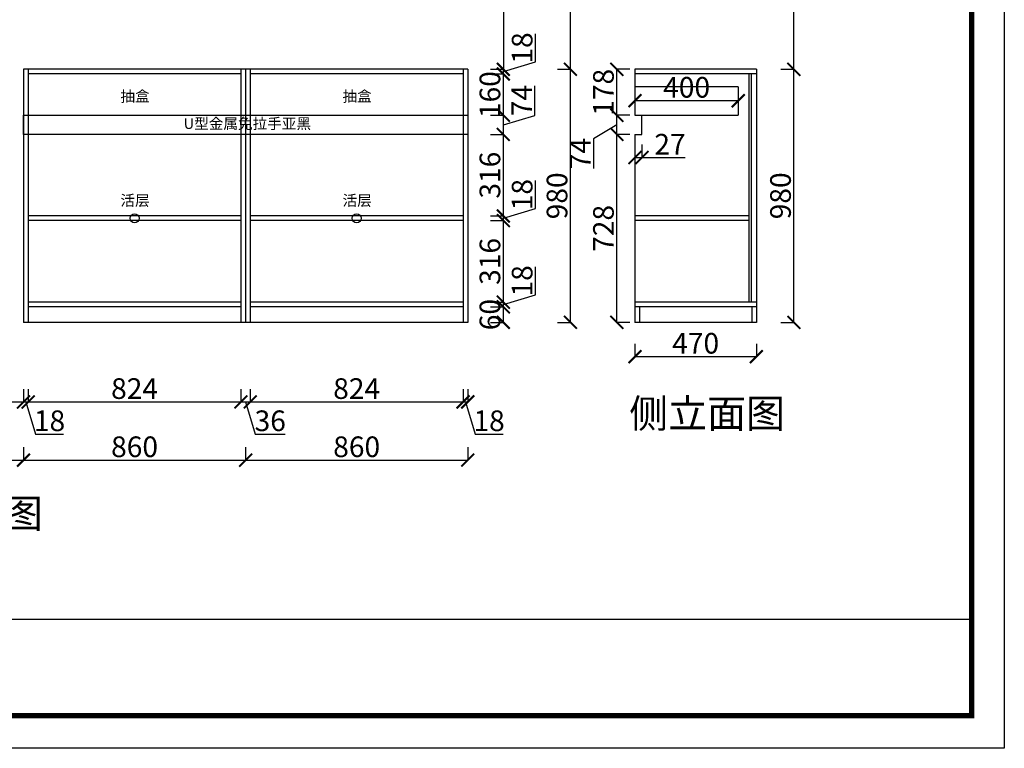
# Model space of a CAD drawing. Units: millimetres. Extents: x 1332556 to 1344613, y -1457851 to -1438514.
# Drawn here: x 1340801 to 1344613, y -1446916 to -1444094 of the extents above; entities that cross this region are included whole.
import ezdxf

# ---------------------------------------------------------------- set-up
doc = ezdxf.new("R2010")
doc.units = ezdxf.units.MM
doc.layers.add('06综合说明层', color=7, linetype='Continuous', lineweight=30)
doc.styles.get("Standard").update_dxf_attribs({"font": 'arial.ttf'})
doc.dimstyles.new('ISO-25', dxfattribs={"dimtxt": 80, "dimasz": 50, "dimexe": 1.25, "dimexo": 0.625, "dimtad": 1, "dimtxsty": 'Standard', "dimblk": 'ARCHTICK', "dimcen": 2.5, "dimadec": 0, "dimazin": 0, "dimtfac": 1, "dimtmove": 0, "dimatfit": 3, "dimfxl": 50, "dimfxlon": 1, "dimarcsym": 0})

# ---------------------------------------------------------------- blocks, each defined once
blk = doc.blocks.new('_ArchTick')
at = {"color": 0, "linetype": 'ByBlock', "const_width": 0.15}
blk.add_lwpolyline([(-0.5, -0.5), (0.5, 0.5)], dxfattribs=at)
blk = doc.blocks.new('*D91')
at = {"layer": '06综合说明层', "color": 0, "lineweight": -2, "transparency": 16777216}
for p, q in [((1339855.4, -1445524.5), (1339855.4, -1445575.8)), ((1340815.4, -1445524.5), (1340815.4, -1445575.8)), ((1339855.4, -1445574.5), (1340815.4, -1445574.5))]:
    blk.add_line(p, q, dxfattribs=at)
at = {"layer": 'Defpoints', "color": 0, "lineweight": -2, "transparency": 16777216}
for p in [(1339855.4, -1445266.2), (1340815.4, -1445266.2), (1340815.4, -1445574.5)]:
    blk.add_point(p, dxfattribs=at)
at = {"layer": '06综合说明层', "color": 0, "lineweight": -2, "transparency": 16777216, "xscale": 50, "yscale": 50, "zscale": 50, "rotation": 180}
blk.add_blockref('_ArchTick', (1339855.4, -1445574.5), dxfattribs=at)
at = {"layer": '06综合说明层', "color": 0, "lineweight": -2, "transparency": 16777216, "xscale": 50, "yscale": 50, "zscale": 50}
blk.add_blockref('_ArchTick', (1340815.4, -1445574.5), dxfattribs=at)
at = {"layer": '06综合说明层', "color": 0, "lineweight": -2, "transparency": 16777216, "insert": (1340335.4, -1445533.1), "char_height": 80, "attachment_point": 5}
blk.add_mtext('960', dxfattribs=at)
blk = doc.blocks.new('*D92')
at = {"layer": '06综合说明层', "color": 0, "lineweight": -2, "transparency": 16777216}
for p, q in [((1340815.4, -1445524.5), (1340815.4, -1445575.8)), ((1340833.4, -1445524.5), (1340833.4, -1445575.8)), ((1340815.4, -1445574.5), (1340833.4, -1445574.5)), ((1340824.4, -1445574.5), (1340861.9, -1445699.2)), ((1340861.9, -1445699.2), (1340970.3, -1445699.2))]:
    blk.add_line(p, q, dxfattribs=at)
at = {"layer": 'Defpoints', "color": 0, "lineweight": -2, "transparency": 16777216}
for p in [(1340815.4, -1445266.2), (1340833.4, -1445266.2), (1340833.4, -1445574.5)]:
    blk.add_point(p, dxfattribs=at)
at = {"layer": '06综合说明层', "color": 0, "lineweight": -2, "transparency": 16777216, "xscale": 50, "yscale": 50, "zscale": 50, "rotation": 180}
blk.add_blockref('_ArchTick', (1340815.4, -1445574.5), dxfattribs=at)
at = {"layer": '06综合说明层', "color": 0, "lineweight": -2, "transparency": 16777216, "xscale": 50, "yscale": 50, "zscale": 50}
blk.add_blockref('_ArchTick', (1340833.4, -1445574.5), dxfattribs=at)
at = {"layer": '06综合说明层', "color": 0, "lineweight": -2, "transparency": 16777216, "insert": (1340916.1, -1445657.8), "char_height": 80, "attachment_point": 5}
blk.add_mtext('18', dxfattribs=at)
blk = doc.blocks.new('*D93')
at = {"layer": '06综合说明层', "color": 0, "lineweight": -2, "transparency": 16777216}
for p, q in [((1340833.4, -1445524.5), (1340833.4, -1445575.8)), ((1341657.4, -1445524.5), (1341657.4, -1445575.8)), ((1340833.4, -1445574.5), (1341657.4, -1445574.5))]:
    blk.add_line(p, q, dxfattribs=at)
at = {"layer": 'Defpoints', "color": 0, "lineweight": -2, "transparency": 16777216}
for p in [(1340833.4, -1445266.2), (1341657.4, -1445266.2), (1341657.4, -1445574.5)]:
    blk.add_point(p, dxfattribs=at)
at = {"layer": '06综合说明层', "color": 0, "lineweight": -2, "transparency": 16777216, "xscale": 50, "yscale": 50, "zscale": 50, "rotation": 180}
blk.add_blockref('_ArchTick', (1340833.4, -1445574.5), dxfattribs=at)
at = {"layer": '06综合说明层', "color": 0, "lineweight": -2, "transparency": 16777216, "xscale": 50, "yscale": 50, "zscale": 50}
blk.add_blockref('_ArchTick', (1341657.4, -1445574.5), dxfattribs=at)
at = {"layer": '06综合说明层', "color": 0, "lineweight": -2, "transparency": 16777216, "insert": (1341245.4, -1445533.1), "char_height": 80, "attachment_point": 5}
blk.add_mtext('824', dxfattribs=at)
blk = doc.blocks.new('*D94')
at = {"layer": '06综合说明层', "color": 0, "lineweight": -2, "transparency": 16777216}
for p, q in [((1341657.4, -1445524.5), (1341657.4, -1445575.8)), ((1341693.4, -1445524.5), (1341693.4, -1445575.8)), ((1341657.4, -1445574.5), (1341693.4, -1445574.5)), ((1341675.4, -1445574.5), (1341712.9, -1445699.3)), ((1341712.9, -1445699.3), (1341828.6, -1445699.3))]:
    blk.add_line(p, q, dxfattribs=at)
at = {"layer": 'Defpoints', "color": 0, "lineweight": -2, "transparency": 16777216}
for p in [(1341657.4, -1445266.2), (1341693.4, -1445266.2), (1341693.4, -1445574.5)]:
    blk.add_point(p, dxfattribs=at)
at = {"layer": '06综合说明层', "color": 0, "lineweight": -2, "transparency": 16777216, "xscale": 50, "yscale": 50, "zscale": 50, "rotation": 180}
blk.add_blockref('_ArchTick', (1341657.4, -1445574.5), dxfattribs=at)
at = {"layer": '06综合说明层', "color": 0, "lineweight": -2, "transparency": 16777216, "xscale": 50, "yscale": 50, "zscale": 50}
blk.add_blockref('_ArchTick', (1341693.4, -1445574.5), dxfattribs=at)
at = {"layer": '06综合说明层', "color": 0, "lineweight": -2, "transparency": 16777216, "insert": (1341770.7, -1445657.8), "char_height": 80, "attachment_point": 5}
blk.add_mtext('36', dxfattribs=at)
blk = doc.blocks.new('*D95')
at = {"layer": '06综合说明层', "color": 0, "lineweight": -2, "transparency": 16777216}
for p, q in [((1341693.4, -1445524.5), (1341693.4, -1445575.8)), ((1342517.4, -1445524.5), (1342517.4, -1445575.8)), ((1341693.4, -1445574.5), (1342517.4, -1445574.5))]:
    blk.add_line(p, q, dxfattribs=at)
at = {"layer": 'Defpoints', "color": 0, "lineweight": -2, "transparency": 16777216}
for p in [(1341693.4, -1445266.2), (1342517.4, -1445266.2), (1342517.4, -1445574.5)]:
    blk.add_point(p, dxfattribs=at)
at = {"layer": '06综合说明层', "color": 0, "lineweight": -2, "transparency": 16777216, "xscale": 50, "yscale": 50, "zscale": 50, "rotation": 180}
blk.add_blockref('_ArchTick', (1341693.4, -1445574.5), dxfattribs=at)
at = {"layer": '06综合说明层', "color": 0, "lineweight": -2, "transparency": 16777216, "xscale": 50, "yscale": 50, "zscale": 50}
blk.add_blockref('_ArchTick', (1342517.4, -1445574.5), dxfattribs=at)
at = {"layer": '06综合说明层', "color": 0, "lineweight": -2, "transparency": 16777216, "insert": (1342105.4, -1445533.1), "char_height": 80, "attachment_point": 5}
blk.add_mtext('824', dxfattribs=at)
blk = doc.blocks.new('*D96')
at = {"layer": '06综合说明层', "color": 0, "lineweight": -2, "transparency": 16777216}
for p, q in [((1342517.4, -1445524.5), (1342517.4, -1445575.8)), ((1342535.4, -1445524.5), (1342535.4, -1445575.8)), ((1342517.4, -1445574.5), (1342535.4, -1445574.5)), ((1342526.4, -1445574.5), (1342563.9, -1445699.2)), ((1342563.9, -1445699.2), (1342672.3, -1445699.2))]:
    blk.add_line(p, q, dxfattribs=at)
at = {"layer": 'Defpoints', "color": 0, "lineweight": -2, "transparency": 16777216}
for p in [(1342517.4, -1445266.2), (1342535.4, -1445266.2), (1342535.4, -1445574.5)]:
    blk.add_point(p, dxfattribs=at)
at = {"layer": '06综合说明层', "color": 0, "lineweight": -2, "transparency": 16777216, "xscale": 50, "yscale": 50, "zscale": 50, "rotation": 180}
blk.add_blockref('_ArchTick', (1342517.4, -1445574.5), dxfattribs=at)
at = {"layer": '06综合说明层', "color": 0, "lineweight": -2, "transparency": 16777216, "xscale": 50, "yscale": 50, "zscale": 50}
blk.add_blockref('_ArchTick', (1342535.4, -1445574.5), dxfattribs=at)
at = {"layer": '06综合说明层', "color": 0, "lineweight": -2, "transparency": 16777216, "insert": (1342618.1, -1445657.8), "char_height": 80, "attachment_point": 5}
blk.add_mtext('18', dxfattribs=at)
blk = doc.blocks.new('*D99')
at = {"layer": '06综合说明层', "color": 0, "lineweight": -2, "transparency": 16777216}
for p, q in [((1339855.4, -1445749.9), (1339855.4, -1445801.2)), ((1340815.4, -1445749.9), (1340815.4, -1445801.2)), ((1339855.4, -1445799.9), (1340815.4, -1445799.9))]:
    blk.add_line(p, q, dxfattribs=at)
at = {"layer": 'Defpoints', "color": 0, "lineweight": -2, "transparency": 16777216}
for p in [(1339855.4, -1445266.2), (1340815.4, -1445266.2), (1340815.4, -1445799.9)]:
    blk.add_point(p, dxfattribs=at)
at = {"layer": '06综合说明层', "color": 0, "lineweight": -2, "transparency": 16777216, "xscale": 50, "yscale": 50, "zscale": 50, "rotation": 180}
blk.add_blockref('_ArchTick', (1339855.4, -1445799.9), dxfattribs=at)
at = {"layer": '06综合说明层', "color": 0, "lineweight": -2, "transparency": 16777216, "xscale": 50, "yscale": 50, "zscale": 50}
blk.add_blockref('_ArchTick', (1340815.4, -1445799.9), dxfattribs=at)
at = {"layer": '06综合说明层', "color": 0, "lineweight": -2, "transparency": 16777216, "insert": (1340335.4, -1445758.5), "char_height": 80, "attachment_point": 5}
blk.add_mtext('960', dxfattribs=at)
blk = doc.blocks.new('*D100')
at = {"layer": '06综合说明层', "color": 0, "lineweight": -2, "transparency": 16777216}
for p, q in [((1340815.4, -1445749.9), (1340815.4, -1445801.2)), ((1341675.4, -1445749.9), (1341675.4, -1445801.2)), ((1340815.4, -1445799.9), (1341675.4, -1445799.9))]:
    blk.add_line(p, q, dxfattribs=at)
at = {"layer": 'Defpoints', "color": 0, "lineweight": -2, "transparency": 16777216}
for p in [(1340815.4, -1445266.2), (1341675.4, -1445266.2), (1341675.4, -1445799.9)]:
    blk.add_point(p, dxfattribs=at)
at = {"layer": '06综合说明层', "color": 0, "lineweight": -2, "transparency": 16777216, "xscale": 50, "yscale": 50, "zscale": 50, "rotation": 180}
blk.add_blockref('_ArchTick', (1340815.4, -1445799.9), dxfattribs=at)
at = {"layer": '06综合说明层', "color": 0, "lineweight": -2, "transparency": 16777216, "xscale": 50, "yscale": 50, "zscale": 50}
blk.add_blockref('_ArchTick', (1341675.4, -1445799.9), dxfattribs=at)
at = {"layer": '06综合说明层', "color": 0, "lineweight": -2, "transparency": 16777216, "insert": (1341245.4, -1445758.5), "char_height": 80, "attachment_point": 5}
blk.add_mtext('860', dxfattribs=at)
blk = doc.blocks.new('*D101')
at = {"layer": '06综合说明层', "color": 0, "lineweight": -2, "transparency": 16777216}
for p, q in [((1341675.4, -1445749.9), (1341675.4, -1445801.2)), ((1342535.4, -1445749.9), (1342535.4, -1445801.2)), ((1341675.4, -1445799.9), (1342535.4, -1445799.9))]:
    blk.add_line(p, q, dxfattribs=at)
at = {"layer": 'Defpoints', "color": 0, "lineweight": -2, "transparency": 16777216}
for p in [(1341675.4, -1445266.2), (1342535.4, -1445266.2), (1342535.4, -1445799.9)]:
    blk.add_point(p, dxfattribs=at)
at = {"layer": '06综合说明层', "color": 0, "lineweight": -2, "transparency": 16777216, "xscale": 50, "yscale": 50, "zscale": 50, "rotation": 180}
blk.add_blockref('_ArchTick', (1341675.4, -1445799.9), dxfattribs=at)
at = {"layer": '06综合说明层', "color": 0, "lineweight": -2, "transparency": 16777216, "xscale": 50, "yscale": 50, "zscale": 50}
blk.add_blockref('_ArchTick', (1342535.4, -1445799.9), dxfattribs=at)
at = {"layer": '06综合说明层', "color": 0, "lineweight": -2, "transparency": 16777216, "insert": (1342105.4, -1445758.5), "char_height": 80, "attachment_point": 5}
blk.add_mtext('860', dxfattribs=at)
blk = doc.blocks.new('*D102')
at = {"layer": '06综合说明层', "color": 0, "lineweight": -2, "transparency": 16777216}
for p, q in [((1342623.3, -1445206.2), (1342674.5, -1445206.2)), ((1342673.3, -1445266.2), (1342673.3, -1445206.2)), ((1342623.3, -1445266.2), (1342674.5, -1445266.2))]:
    blk.add_line(p, q, dxfattribs=at)
at = {"layer": 'Defpoints', "color": 0, "lineweight": -2, "transparency": 16777216}
for p in [(1342517.4, -1445206.2), (1342673.3, -1445206.2), (1342517.4, -1445266.2)]:
    blk.add_point(p, dxfattribs=at)
at = {"layer": '06综合说明层', "color": 0, "lineweight": -2, "transparency": 16777216, "xscale": 50, "yscale": 50, "zscale": 50}
for p, rotation in [((1342673.3, -1445206.2), 90), ((1342673.3, -1445266.2), 270)]:
    blk.add_blockref('_ArchTick', p, dxfattribs=dict(at, rotation=rotation))
at = {"layer": '06综合说明层', "color": 0, "lineweight": -2, "transparency": 16777216, "insert": (1342631.8, -1445236.2), "char_height": 80, "attachment_point": 5, "rotation": 90}
blk.add_mtext('60', dxfattribs=at)
blk = doc.blocks.new('*D103')
at = {"layer": '06综合说明层', "color": 0, "lineweight": -2, "transparency": 16777216}
for p, q in [((1342798, -1445159.7), (1342798, -1445051.3)), ((1342673.3, -1445197.2), (1342798, -1445159.7)), ((1342623.3, -1445188.2), (1342674.5, -1445188.2)), ((1342673.3, -1445206.2), (1342673.3, -1445188.2)), ((1342623.3, -1445206.2), (1342674.5, -1445206.2))]:
    blk.add_line(p, q, dxfattribs=at)
at = {"layer": 'Defpoints', "color": 0, "lineweight": -2, "transparency": 16777216}
for p in [(1342517.4, -1445188.2), (1342673.3, -1445188.2), (1342517.4, -1445206.2)]:
    blk.add_point(p, dxfattribs=at)
at = {"layer": '06综合说明层', "color": 0, "lineweight": -2, "transparency": 16777216, "xscale": 50, "yscale": 50, "zscale": 50}
for p, rotation in [((1342673.3, -1445188.2), 90), ((1342673.3, -1445206.2), 270)]:
    blk.add_blockref('_ArchTick', p, dxfattribs=dict(at, rotation=rotation))
at = {"layer": '06综合说明层', "color": 0, "lineweight": -2, "transparency": 16777216, "insert": (1342756.5, -1445105.5), "char_height": 80, "attachment_point": 5, "rotation": 90}
blk.add_mtext('18', dxfattribs=at)
blk = doc.blocks.new('*D104')
at = {"layer": '06综合说明层', "color": 0, "lineweight": -2, "transparency": 16777216}
for p, q in [((1342623.3, -1444872.2), (1342674.5, -1444872.2)), ((1342673.3, -1445188.2), (1342673.3, -1444872.2)), ((1342623.3, -1445188.2), (1342674.5, -1445188.2))]:
    blk.add_line(p, q, dxfattribs=at)
at = {"layer": 'Defpoints', "color": 0, "lineweight": -2, "transparency": 16777216}
for p in [(1342517.4, -1444872.2), (1342673.3, -1444872.2), (1342517.4, -1445188.2)]:
    blk.add_point(p, dxfattribs=at)
at = {"layer": '06综合说明层', "color": 0, "lineweight": -2, "transparency": 16777216, "xscale": 50, "yscale": 50, "zscale": 50}
for p, rotation in [((1342673.3, -1444872.2), 90), ((1342673.3, -1445188.2), 270)]:
    blk.add_blockref('_ArchTick', p, dxfattribs=dict(at, rotation=rotation))
at = {"layer": '06综合说明层', "color": 0, "lineweight": -2, "transparency": 16777216, "insert": (1342631.8, -1445030.2), "char_height": 80, "attachment_point": 5, "rotation": 90}
blk.add_mtext('316', dxfattribs=at)
blk = doc.blocks.new('*D105')
at = {"layer": '06综合说明层', "color": 0, "lineweight": -2, "transparency": 16777216}
for p, q in [((1342798, -1444825.7), (1342798, -1444717.3)), ((1342623.3, -1444854.2), (1342674.5, -1444854.2)), ((1342673.3, -1444863.2), (1342798, -1444825.7)), ((1342673.3, -1444872.2), (1342673.3, -1444854.2)), ((1342623.3, -1444872.2), (1342674.5, -1444872.2))]:
    blk.add_line(p, q, dxfattribs=at)
at = {"layer": 'Defpoints', "color": 0, "lineweight": -2, "transparency": 16777216}
for p in [(1342517.4, -1444854.2), (1342673.3, -1444854.2), (1342517.4, -1444872.2)]:
    blk.add_point(p, dxfattribs=at)
at = {"layer": '06综合说明层', "color": 0, "lineweight": -2, "transparency": 16777216, "xscale": 50, "yscale": 50, "zscale": 50}
for p, rotation in [((1342673.3, -1444854.2), 90), ((1342673.3, -1444872.2), 270)]:
    blk.add_blockref('_ArchTick', p, dxfattribs=dict(at, rotation=rotation))
at = {"layer": '06综合说明层', "color": 0, "lineweight": -2, "transparency": 16777216, "insert": (1342756.5, -1444771.5), "char_height": 80, "attachment_point": 5, "rotation": 90}
blk.add_mtext('18', dxfattribs=at)
blk = doc.blocks.new('*D106')
at = {"layer": '06综合说明层', "color": 0, "lineweight": -2, "transparency": 16777216}
for p, q in [((1342623.3, -1444538.2), (1342674.5, -1444538.2)), ((1342673.3, -1444854.2), (1342673.3, -1444538.2)), ((1342623.3, -1444854.2), (1342674.5, -1444854.2))]:
    blk.add_line(p, q, dxfattribs=at)
at = {"layer": 'Defpoints', "color": 0, "lineweight": -2, "transparency": 16777216}
for p in [(1342517.4, -1444538.2), (1342673.3, -1444538.2), (1342517.4, -1444854.2)]:
    blk.add_point(p, dxfattribs=at)
at = {"layer": '06综合说明层', "color": 0, "lineweight": -2, "transparency": 16777216, "xscale": 50, "yscale": 50, "zscale": 50}
for p, rotation in [((1342673.3, -1444538.2), 90), ((1342673.3, -1444854.2), 270)]:
    blk.add_blockref('_ArchTick', p, dxfattribs=dict(at, rotation=rotation))
at = {"layer": '06综合说明层', "color": 0, "lineweight": -2, "transparency": 16777216, "insert": (1342631.8, -1444696.2), "char_height": 80, "attachment_point": 5, "rotation": 90}
blk.add_mtext('316', dxfattribs=at)
blk = doc.blocks.new('*D107')
at = {"layer": '06综合说明层', "color": 0, "lineweight": -2, "transparency": 16777216}
for p, q in [((1342795.5, -1444464.5), (1342795.5, -1444349.6)), ((1342623.3, -1444464.2), (1342674.5, -1444464.2)), ((1342673.3, -1444538.2), (1342673.3, -1444464.2)), ((1342673.3, -1444501.2), (1342795.5, -1444464.5)), ((1342623.3, -1444538.2), (1342674.5, -1444538.2))]:
    blk.add_line(p, q, dxfattribs=at)
at = {"layer": 'Defpoints', "color": 0, "lineweight": -2, "transparency": 16777216}
for p in [(1342517.4, -1444464.2), (1342673.3, -1444464.2), (1342517.4, -1444538.2)]:
    blk.add_point(p, dxfattribs=at)
at = {"layer": '06综合说明层', "color": 0, "lineweight": -2, "transparency": 16777216, "xscale": 50, "yscale": 50, "zscale": 50}
for p, rotation in [((1342673.3, -1444464.2), 90), ((1342673.3, -1444538.2), 270)]:
    blk.add_blockref('_ArchTick', p, dxfattribs=dict(at, rotation=rotation))
at = {"layer": '06综合说明层', "color": 0, "lineweight": -2, "transparency": 16777216, "insert": (1342754.8, -1444407.1), "char_height": 80, "attachment_point": 5, "rotation": 90}
blk.add_mtext('74', dxfattribs=at)
blk = doc.blocks.new('*D108')
at = {"layer": '06综合说明层', "color": 0, "lineweight": -2, "transparency": 16777216}
for p, q in [((1342623.3, -1444304.2), (1342674.5, -1444304.2)), ((1342673.3, -1444464.2), (1342673.3, -1444304.2)), ((1342623.3, -1444464.2), (1342674.5, -1444464.2))]:
    blk.add_line(p, q, dxfattribs=at)
at = {"layer": 'Defpoints', "color": 0, "lineweight": -2, "transparency": 16777216}
for p in [(1342517.4, -1444304.2), (1342673.3, -1444304.2), (1342517.4, -1444464.2)]:
    blk.add_point(p, dxfattribs=at)
at = {"layer": '06综合说明层', "color": 0, "lineweight": -2, "transparency": 16777216, "xscale": 50, "yscale": 50, "zscale": 50}
for p, rotation in [((1342673.3, -1444304.2), 90), ((1342673.3, -1444464.2), 270)]:
    blk.add_blockref('_ArchTick', p, dxfattribs=dict(at, rotation=rotation))
at = {"layer": '06综合说明层', "color": 0, "lineweight": -2, "transparency": 16777216, "insert": (1342631.8, -1444384.2), "char_height": 80, "attachment_point": 5, "rotation": 90}
blk.add_mtext('160', dxfattribs=at)
blk = doc.blocks.new('*D109')
at = {"layer": '06综合说明层', "color": 0, "lineweight": -2, "transparency": 16777216}
for p, q in [((1342798, -1444257.7), (1342798, -1444149.3)), ((1342673.3, -1444295.2), (1342798, -1444257.7)), ((1342623.3, -1444286.2), (1342674.5, -1444286.2)), ((1342623.3, -1444304.2), (1342674.5, -1444304.2)), ((1342673.3, -1444304.2), (1342673.3, -1444286.2))]:
    blk.add_line(p, q, dxfattribs=at)
at = {"layer": 'Defpoints', "color": 0, "lineweight": -2, "transparency": 16777216}
for p in [(1342517.4, -1444286.2), (1342517.4, -1444304.2), (1342673.3, -1444286.2)]:
    blk.add_point(p, dxfattribs=at)
at = {"layer": '06综合说明层', "color": 0, "lineweight": -2, "transparency": 16777216, "xscale": 50, "yscale": 50, "zscale": 50}
for p, rotation in [((1342673.3, -1444286.2), 90), ((1342673.3, -1444304.2), 270)]:
    blk.add_blockref('_ArchTick', p, dxfattribs=dict(at, rotation=rotation))
at = {"layer": '06综合说明层', "color": 0, "lineweight": -2, "transparency": 16777216, "insert": (1342756.5, -1444203.5), "char_height": 80, "attachment_point": 5, "rotation": 90}
blk.add_mtext('18', dxfattribs=at)
blk = doc.blocks.new('*D116')
at = {"layer": '06综合说明层', "color": 0, "lineweight": -2, "transparency": 16777216}
for p, q in [((1342883, -1444286.2), (1342934.3, -1444286.2)), ((1342933, -1445266.2), (1342933, -1444286.2)), ((1342883, -1445266.2), (1342934.3, -1445266.2))]:
    blk.add_line(p, q, dxfattribs=at)
at = {"layer": 'Defpoints', "color": 0, "lineweight": -2, "transparency": 16777216}
for p in [(1342535.4, -1444286.2), (1342933, -1444286.2), (1342535.4, -1445266.2)]:
    blk.add_point(p, dxfattribs=at)
at = {"layer": '06综合说明层', "color": 0, "lineweight": -2, "transparency": 16777216, "xscale": 50, "yscale": 50, "zscale": 50}
for p, rotation in [((1342933, -1444286.2), 90), ((1342933, -1445266.2), 270)]:
    blk.add_blockref('_ArchTick', p, dxfattribs=dict(at, rotation=rotation))
at = {"layer": '06综合说明层', "color": 0, "lineweight": -2, "transparency": 16777216, "insert": (1342891.6, -1444776.2), "char_height": 80, "attachment_point": 5, "rotation": 90}
blk.add_mtext('980', dxfattribs=at)
blk = doc.blocks.new('*D117')
at = {"layer": '06综合说明层', "color": 0, "lineweight": -2, "transparency": 16777216}
for p, q in [((1342883, -1443346.2), (1342934.3, -1443346.2)), ((1342933, -1444286.2), (1342933, -1443346.2)), ((1342883, -1444286.2), (1342934.3, -1444286.2))]:
    blk.add_line(p, q, dxfattribs=at)
at = {"layer": 'Defpoints', "color": 0, "lineweight": -2, "transparency": 16777216}
for p in [(1342517.4, -1443346.2), (1342933, -1443346.2), (1342535.4, -1444286.2)]:
    blk.add_point(p, dxfattribs=at)
at = {"layer": '06综合说明层', "color": 0, "lineweight": -2, "transparency": 16777216, "xscale": 50, "yscale": 50, "zscale": 50}
for p, rotation in [((1342933, -1443346.2), 90), ((1342933, -1444286.2), 270)]:
    blk.add_blockref('_ArchTick', p, dxfattribs=dict(at, rotation=rotation))
at = {"layer": '06综合说明层', "color": 0, "lineweight": -2, "transparency": 16777216, "insert": (1342891.6, -1443816.2), "char_height": 80, "attachment_point": 5, "rotation": 90}
blk.add_mtext('940', dxfattribs=at)
blk = doc.blocks.new('*D149')
at = {"layer": '06综合说明层', "color": 0, "lineweight": -2, "transparency": 16777216}
for p, q in [((1343183, -1444357.7), (1343183, -1444408.9)), ((1343583, -1444357.7), (1343583, -1444408.9)), ((1343583, -1444407.7), (1343183, -1444407.7))]:
    blk.add_line(p, q, dxfattribs=at)
at = {"layer": 'Defpoints', "color": 0, "lineweight": -2, "transparency": 16777216}
for p in [(1343183, -1444354.2), (1343583, -1444354.2), (1343183, -1444407.7)]:
    blk.add_point(p, dxfattribs=at)
at = {"layer": '06综合说明层', "color": 0, "lineweight": -2, "transparency": 16777216, "xscale": 50, "yscale": 50, "zscale": 50, "rotation": 180}
blk.add_blockref('_ArchTick', (1343183, -1444407.7), dxfattribs=at)
at = {"layer": '06综合说明层', "color": 0, "lineweight": -2, "transparency": 16777216, "xscale": 50, "yscale": 50, "zscale": 50}
blk.add_blockref('_ArchTick', (1343583, -1444407.7), dxfattribs=at)
at = {"layer": '06综合说明层', "color": 0, "lineweight": -2, "transparency": 16777216, "insert": (1343383, -1444366.2), "char_height": 80, "attachment_point": 5}
blk.add_mtext('400', dxfattribs=at)
blk = doc.blocks.new('*D150')
at = {"layer": '06综合说明层', "color": 0, "lineweight": -2, "transparency": 16777216}
for p, q in [((1343162.8, -1444538.2), (1343111.6, -1444538.2)), ((1343112.8, -1445266.2), (1343112.8, -1444538.2)), ((1343162.8, -1445266.2), (1343111.6, -1445266.2))]:
    blk.add_line(p, q, dxfattribs=at)
at = {"layer": 'Defpoints', "color": 0, "lineweight": -2, "transparency": 16777216}
for p in [(1343112.8, -1444538.2), (1343183, -1444538.2), (1343183, -1445266.2)]:
    blk.add_point(p, dxfattribs=at)
at = {"layer": '06综合说明层', "color": 0, "lineweight": -2, "transparency": 16777216, "xscale": 50, "yscale": 50, "zscale": 50}
for p, rotation in [((1343112.8, -1444538.2), 90), ((1343112.8, -1445266.2), 270)]:
    blk.add_blockref('_ArchTick', p, dxfattribs=dict(at, rotation=rotation))
at = {"layer": '06综合说明层', "color": 0, "lineweight": -2, "transparency": 16777216, "insert": (1343071.4, -1444902.2), "char_height": 80, "attachment_point": 5, "rotation": 90}
blk.add_mtext('728', dxfattribs=at)
blk = doc.blocks.new('*D151')
at = {"layer": '06综合说明层', "color": 0, "lineweight": -2, "transparency": 16777216}
for p, q in [((1343162.8, -1444464.2), (1343111.6, -1444464.2)), ((1343112.8, -1444538.2), (1343112.8, -1444464.2)), ((1343112.8, -1444501.2), (1343022.2, -1444555)), ((1343162.8, -1444538.2), (1343111.6, -1444538.2)), ((1343022.2, -1444555), (1343022.2, -1444669.9))]:
    blk.add_line(p, q, dxfattribs=at)
at = {"layer": 'Defpoints', "color": 0, "lineweight": -2, "transparency": 16777216}
for p in [(1343112.8, -1444464.2), (1343183, -1444464.2), (1343183, -1444538.2)]:
    blk.add_point(p, dxfattribs=at)
at = {"layer": '06综合说明层', "color": 0, "lineweight": -2, "transparency": 16777216, "xscale": 50, "yscale": 50, "zscale": 50}
for p, rotation in [((1343112.8, -1444464.2), 90), ((1343112.8, -1444538.2), 270)]:
    blk.add_blockref('_ArchTick', p, dxfattribs=dict(at, rotation=rotation))
at = {"layer": '06综合说明层', "color": 0, "lineweight": -2, "transparency": 16777216, "insert": (1342981.6, -1444612.5), "char_height": 80, "attachment_point": 5, "rotation": 90}
blk.add_mtext('74', dxfattribs=at)
blk = doc.blocks.new('*D152')
at = {"layer": '06综合说明层', "color": 0, "lineweight": -2, "transparency": 16777216}
for p, q in [((1343162.8, -1444286.2), (1343111.6, -1444286.2)), ((1343112.8, -1444464.2), (1343112.8, -1444286.2)), ((1343162.8, -1444464.2), (1343111.6, -1444464.2))]:
    blk.add_line(p, q, dxfattribs=at)
at = {"layer": 'Defpoints', "color": 0, "lineweight": -2, "transparency": 16777216}
for p in [(1343112.8, -1444286.2), (1343183, -1444286.2), (1343183, -1444464.2)]:
    blk.add_point(p, dxfattribs=at)
at = {"layer": '06综合说明层', "color": 0, "lineweight": -2, "transparency": 16777216, "xscale": 50, "yscale": 50, "zscale": 50}
for p, rotation in [((1343112.8, -1444286.2), 90), ((1343112.8, -1444464.2), 270)]:
    blk.add_blockref('_ArchTick', p, dxfattribs=dict(at, rotation=rotation))
at = {"layer": '06综合说明层', "color": 0, "lineweight": -2, "transparency": 16777216, "insert": (1343071.4, -1444375.2), "char_height": 80, "attachment_point": 5, "rotation": 90}
blk.add_mtext('178', dxfattribs=at)
blk = doc.blocks.new('*D153')
at = {"layer": '06综合说明层', "color": 0, "lineweight": -2, "transparency": 16777216}
for p, q in [((1343183, -1444577.5), (1343183, -1444628.7)), ((1343210, -1444577.5), (1343210, -1444628.7)), ((1343183, -1444627.5), (1343210, -1444627.5)), ((1343210, -1444627.5), (1343377.2, -1444627.5))]:
    blk.add_line(p, q, dxfattribs=at)
at = {"layer": 'Defpoints', "color": 0, "lineweight": -2, "transparency": 16777216}
for p in [(1343183, -1444538.2), (1343210, -1444538.2), (1343210, -1444627.5)]:
    blk.add_point(p, dxfattribs=at)
at = {"layer": '06综合说明层', "color": 0, "lineweight": -2, "transparency": 16777216, "xscale": 50, "yscale": 50, "zscale": 50, "rotation": 180}
blk.add_blockref('_ArchTick', (1343183, -1444627.5), dxfattribs=at)
at = {"layer": '06综合说明层', "color": 0, "lineweight": -2, "transparency": 16777216, "xscale": 50, "yscale": 50, "zscale": 50}
blk.add_blockref('_ArchTick', (1343210, -1444627.5), dxfattribs=at)
at = {"layer": '06综合说明层', "color": 0, "lineweight": -2, "transparency": 16777216, "insert": (1343318.6, -1444586.7), "char_height": 80, "attachment_point": 5}
blk.add_mtext('27', dxfattribs=at)
blk = doc.blocks.new('*D154')
at = {"layer": '06综合说明层', "color": 0, "lineweight": -2, "transparency": 16777216}
for p, q in [((1343183, -1445349.1), (1343183, -1445400.4)), ((1343653, -1445349.1), (1343653, -1445400.4)), ((1343183, -1445399.1), (1343653, -1445399.1))]:
    blk.add_line(p, q, dxfattribs=at)
at = {"layer": 'Defpoints', "color": 0, "lineweight": -2, "transparency": 16777216}
for p in [(1343183, -1445266.2), (1343653, -1445266.2), (1343653, -1445399.1)]:
    blk.add_point(p, dxfattribs=at)
at = {"layer": '06综合说明层', "color": 0, "lineweight": -2, "transparency": 16777216, "xscale": 50, "yscale": 50, "zscale": 50, "rotation": 180}
blk.add_blockref('_ArchTick', (1343183, -1445399.1), dxfattribs=at)
at = {"layer": '06综合说明层', "color": 0, "lineweight": -2, "transparency": 16777216, "xscale": 50, "yscale": 50, "zscale": 50}
blk.add_blockref('_ArchTick', (1343653, -1445399.1), dxfattribs=at)
at = {"layer": '06综合说明层', "color": 0, "lineweight": -2, "transparency": 16777216, "insert": (1343418, -1445357.6), "char_height": 80, "attachment_point": 5}
blk.add_mtext('470', dxfattribs=at)
blk = doc.blocks.new('*D155')
at = {"layer": '06综合说明层', "color": 0, "lineweight": -2, "transparency": 16777216}
for p, q in [((1343748.4, -1444286.2), (1343799.7, -1444286.2)), ((1343798.4, -1445266.2), (1343798.4, -1444286.2)), ((1343748.4, -1445266.2), (1343799.7, -1445266.2))]:
    blk.add_line(p, q, dxfattribs=at)
at = {"layer": 'Defpoints', "color": 0, "lineweight": -2, "transparency": 16777216}
for p in [(1343653, -1444286.2), (1343798.4, -1444286.2), (1343653, -1445266.2)]:
    blk.add_point(p, dxfattribs=at)
at = {"layer": '06综合说明层', "color": 0, "lineweight": -2, "transparency": 16777216, "xscale": 50, "yscale": 50, "zscale": 50}
for p, rotation in [((1343798.4, -1444286.2), 90), ((1343798.4, -1445266.2), 270)]:
    blk.add_blockref('_ArchTick', p, dxfattribs=dict(at, rotation=rotation))
at = {"layer": '06综合说明层', "color": 0, "lineweight": -2, "transparency": 16777216, "insert": (1343756.9, -1444776.2), "char_height": 80, "attachment_point": 5, "rotation": 90}
blk.add_mtext('980', dxfattribs=at)
blk = doc.blocks.new('*D156')
at = {"layer": '06综合说明层', "color": 0, "lineweight": -2, "transparency": 16777216}
for p, q in [((1343748.4, -1443346.2), (1343799.7, -1443346.2)), ((1343798.4, -1444286.2), (1343798.4, -1443346.2)), ((1343748.4, -1444286.2), (1343799.7, -1444286.2))]:
    blk.add_line(p, q, dxfattribs=at)
at = {"layer": 'Defpoints', "color": 0, "lineweight": -2, "transparency": 16777216}
for p in [(1343653, -1443346.2), (1343798.4, -1443346.2), (1343653, -1444286.2)]:
    blk.add_point(p, dxfattribs=at)
at = {"layer": '06综合说明层', "color": 0, "lineweight": -2, "transparency": 16777216, "xscale": 50, "yscale": 50, "zscale": 50}
for p, rotation in [((1343798.4, -1443346.2), 90), ((1343798.4, -1444286.2), 270)]:
    blk.add_blockref('_ArchTick', p, dxfattribs=dict(at, rotation=rotation))
at = {"layer": '06综合说明层', "color": 0, "lineweight": -2, "transparency": 16777216, "insert": (1343756.9, -1443816.2), "char_height": 80, "attachment_point": 5, "rotation": 90}
blk.add_mtext('940', dxfattribs=at)
blk = doc.blocks.new('*D179')
at = {"layer": '06综合说明层', "color": 0, "lineweight": -2, "transparency": 16777216}
for p, q in [((1342623.3, -1443346.2), (1342674.5, -1443346.2)), ((1342673.3, -1443346.2), (1342673.3, -1444286.2)), ((1342623.3, -1444286.2), (1342674.5, -1444286.2))]:
    blk.add_line(p, q, dxfattribs=at)
at = {"layer": 'Defpoints', "color": 0, "lineweight": -2, "transparency": 16777216}
for p in [(1342517.4, -1443346.2), (1342535.4, -1444286.2), (1342673.3, -1444286.2)]:
    blk.add_point(p, dxfattribs=at)
at = {"layer": '06综合说明层', "color": 0, "lineweight": -2, "transparency": 16777216, "xscale": 50, "yscale": 50, "zscale": 50}
for p, rotation in [((1342673.3, -1443346.2), 90), ((1342673.3, -1444286.2), 270)]:
    blk.add_blockref('_ArchTick', p, dxfattribs=dict(at, rotation=rotation))
at = {"layer": '06综合说明层', "color": 0, "lineweight": -2, "transparency": 16777216, "insert": (1342631.8, -1443816.2), "char_height": 80, "attachment_point": 5, "rotation": 90}
blk.add_mtext('940', dxfattribs=at)

msp = doc.modelspace()

# ---------------------------------------------------------------- linework, layer by layer
at = {"layer": '06综合说明层', "lineweight": -2}
for p, q in [((1340815.433, -1444286.159), (1340815.433, -1445266.159)), ((1342535.433, -1444286.159), (1340815.433, -1444286.159)), ((1340833.433, -1444286.159), (1340833.433, -1445266.159)), ((1341657.433, -1444304.159), (1340833.433, -1444304.159)), ((1341657.433, -1444286.159), (1341657.433, -1445266.159)), ((1341675.433, -1444286.159), (1341675.433, -1445266.159)), ((1341693.433, -1444286.159), (1341693.433, -1445266.159)), ((1342517.433, -1444304.159), (1341693.433, -1444304.159)), ((1342517.433, -1444286.159), (1342517.433, -1445266.159)), ((1342535.433, -1444286.159), (1342535.433, -1445266.159)), ((1343182.983, -1444286.159), (1343182.983, -1444464.159)), ((1343652.983, -1444286.159), (1343182.983, -1444286.159)), ((1343652.983, -1444286.159), (1343652.983, -1445266.159)), ((1343182.983, -1444464.159), (1343209.983, -1444464.159)), ((1343209.983, -1444538.159), (1343209.983, -1444464.159)), ((1343182.983, -1444538.159), (1343182.983, -1445266.159)), ((1343182.983, -1444538.159), (1343209.983, -1444538.159)), ((1341657.433, -1444854.159), (1340833.433, -1444854.159)), ((1342517.433, -1444854.159), (1341693.433, -1444854.159)), ((1341657.433, -1444872.159), (1340833.433, -1444872.159)), ((1342517.433, -1444872.159), (1341693.433, -1444872.159)), ((1341657.433, -1445188.159), (1340833.433, -1445188.159)), ((1342517.433, -1445188.159), (1341693.433, -1445188.159)), ((1341657.433, -1445206.159), (1340833.433, -1445206.159)), ((1342517.433, -1445206.159), (1341693.433, -1445206.159)), ((1342535.433, -1445266.159), (1340815.433, -1445266.159)), ((1343652.983, -1445266.159), (1343182.983, -1445266.159))]:
    msp.add_line(p, q, dxfattribs=at)
at = {"layer": '06综合说明层', "color": 251, "lineweight": -2, "true_color": 0x636466}
for p, q in [((1343652.983, -1444304.159), (1343182.983, -1444304.159)), ((1343623.983, -1444304.159), (1343623.983, -1445188.159)), ((1343632.983, -1444304.159), (1343632.983, -1445188.159)), ((1343582.983, -1444354.159), (1343182.983, -1444354.159)), ((1343582.983, -1444354.159), (1343582.983, -1444464.159)), ((1343209.983, -1444464.159), (1343582.983, -1444464.159)), ((1343623.983, -1444854.159), (1343182.983, -1444854.159)), ((1343623.983, -1444872.159), (1343182.983, -1444872.159)), ((1343652.983, -1445188.159), (1343182.983, -1445188.159)), ((1343652.983, -1445206.159), (1343182.983, -1445206.159)), ((1343200.983, -1445206.159), (1343200.983, -1445266.159)), ((1343634.983, -1445206.159), (1343634.983, -1445266.159))]:
    msp.add_line(p, q, dxfattribs=at)
at = {"layer": '06综合说明层', "color": 0, "linetype": 'ByBlock', "lineweight": -3}
msp.add_line((1335037.641, -1446415.226), (1344486.494, -1446415.226), dxfattribs=at)
msp.add_lwpolyline([(1344613.099, -1446916.055), (1332555.747, -1446916.055), (1332555.747, -1438513.526), (1344613.099, -1438513.526)], close=True, dxfattribs=at)
msp.add_lwpolyline([(1344613.099, -1446916.055), (1332555.747, -1446916.055), (1332555.747, -1438513.526), (1344613.099, -1438513.526)], close=True, dxfattribs=at)
msp.add_lwpolyline([(1344613.099, -1446916.055), (1332555.747, -1446916.055), (1332555.747, -1438513.526), (1344613.099, -1438513.526)], close=True, dxfattribs=at)
at = {"layer": '06综合说明层', "color": 0, "linetype": 'ByBlock', "lineweight": -3, "const_width": 21.003}
msp.add_lwpolyline([(1344486.494, -1446789.45), (1332682.581, -1446789.45), (1332682.581, -1438640.13), (1344486.494, -1438640.13)], close=True, dxfattribs=at)
msp.add_lwpolyline([(1344486.494, -1446789.45), (1332682.581, -1446789.45), (1332682.581, -1438640.13), (1344486.494, -1438640.13)], close=True, dxfattribs=at)
msp.add_lwpolyline([(1344486.494, -1446789.45), (1332682.581, -1446789.45), (1332682.581, -1438640.13), (1344486.494, -1438640.13)], close=True, dxfattribs=at)
at = {"layer": '06综合说明层', "color": 143, "lineweight": -2, "true_color": 0x7aafdf}
msp.add_lwpolyline([(1340815.433, -1444464.159), (1342535.433, -1444464.159), (1342535.433, -1444538.159), (1340815.433, -1444538.159)], close=True, dxfattribs=at)
at = {"layer": '06综合说明层', "color": 1}
for centre in [(1341245.433, -1444863.159), (1342105.433, -1444863.159)]:
    msp.add_circle(centre, 17.5, dxfattribs=at)

# ---------------------------------------------------------------- texts
at = {"color": 1, "char_height": 41.472, "attachment_point": 1}
for s, insert in [('{\\fSimSun|b0|i0|c134|p2;抽盒}', (1341190.771, -1444370.12)), ('{\\fSimSun|b0|i0|c134|p2;抽盒}', (1342050.771, -1444370.12)), ('{\\fSimSun|b0|i0|c134|p2;活层}', (1341190.771, -1444773.31)), ('{\\fSimSun|b0|i0|c134|p2;活层}', (1342050.771, -1444773.31))]:
    msp.add_mtext_dynamic_manual_height_columns(s, width=1569.6, gutter_width=12, heights=[0], dxfattribs=dict(at, insert=insert))
at = {"color": 143, "true_color": 0x7aafdf, "insert": (1341435.398, -1444475.54), "char_height": 41.472, "attachment_point": 1}
msp.add_mtext_dynamic_manual_height_columns('{\\fSimSun|b0|i0|c134|p2;U型金属免拉手亚黑}', width=1569.6, gutter_width=12, heights=[0], dxfattribs=at)
at = {"char_height": 110.58579, "attachment_point": 1}
for s, insert in [('{\\fSimSun|b0|i0|c134|p2;侧立面图}', (1343160.577, -1445564.117)), ('{\\fSimSun|b0|i0|c134|p2;餐边柜下柜立面图}', (1339683.876, -1445951.335))]:
    msp.add_mtext_dynamic_manual_height_columns(s, width=2865.18944, gutter_width=8.127, heights=[0], dxfattribs=dict(at, insert=insert))

# ---------------------------------------------------------------- dimensions: what is measured, and where the dimension line sits
at = {"layer": '06综合说明层', "color": 32, "lineweight": -2}
for base, p1, p2, picture, middle in [((1342933.023, -1443346.159), (1342535.433, -1444286.159), (1342517.433, -1443346.159), '*D117', (1342891.553, -1443816.159)), ((1342673.27, -1444286.159), (1342517.433, -1443346.159), (1342535.433, -1444286.159), '*D179', (1342631.799, -1443816.159)), ((1343798.411, -1443346.159), (1343652.983, -1444286.159), (1343652.983, -1443346.159), '*D156', (1343756.94, -1443816.159)), ((1342673.27, -1444286.159), (1342517.433, -1444304.159), (1342517.433, -1444286.159), '*D109', (1342756.524, -1444257.116)), ((1343112.821, -1444286.159), (1343182.983, -1444464.159), (1343182.983, -1444286.159), '*D152', (1343071.35, -1444375.159)), ((1342673.27, -1444464.159), (1342517.433, -1444538.159), (1342517.433, -1444464.159), '*D107', (1342754.832, -1444463.877)), ((1342673.27, -1444538.159), (1342517.433, -1444854.159), (1342517.433, -1444538.159), '*D106', (1342631.772, -1444696.159)), ((1342673.27, -1444854.159), (1342517.433, -1444872.159), (1342517.433, -1444854.159), '*D105', (1342756.524, -1444825.116)), ((1342673.27, -1444872.159), (1342517.433, -1445188.159), (1342517.433, -1444872.159), '*D104', (1342631.772, -1445030.159)), ((1342673.27, -1445188.159), (1342517.433, -1445206.159), (1342517.433, -1445188.159), '*D103', (1342756.524, -1445159.116))]:
    dim = msp.add_linear_dim(base=base, p1=p1, p2=p2, angle=90, dimstyle='ISO-25', override={"dimtmove": 1}, dxfattribs=at)
    dim.commit()
    dim.dimension.update_dxf_attribs({"geometry": picture, "text_midpoint": middle})
dim = msp.add_linear_dim(base=(1342673.27, -1444304.159), p1=(1342517.433, -1444464.159), p2=(1342517.433, -1444304.159), angle=90, dimstyle='ISO-25', override={"dimtmove": 1}, dxfattribs=at)
dim.commit()
dim.dimension.update_dxf_attribs({"geometry": '*D108', "text_midpoint": (1342673.27, -1444384.159), "dimtype": 128})
for base, p1, p2, picture, middle in [((1342933.023, -1444286.159), (1342535.433, -1445266.159), (1342535.433, -1444286.159), '*D116', (1342891.553, -1444776.159)), ((1343798.411, -1444286.159), (1343652.983, -1445266.159), (1343652.983, -1444286.159), '*D155', (1343756.94, -1444776.159)), ((1343112.821, -1444538.159), (1343182.983, -1445266.159), (1343182.983, -1444538.159), '*D150', (1343071.35, -1444902.159))]:
    dim = msp.add_linear_dim(base=base, p1=p1, p2=p2, angle=90, dimstyle='ISO-25', dxfattribs=at)
    dim.commit()
    dim.dimension.update_dxf_attribs({"geometry": picture, "text_midpoint": middle})
for base, p1, p2, picture, middle in [((1343182.983, -1444407.667), (1343582.983, -1444354.159), (1343182.983, -1444354.159), '*D149', (1343382.983, -1444366.196)), ((1343652.983, -1445399.104), (1343182.983, -1445266.159), (1343652.983, -1445266.159), '*D154', (1343417.983, -1445357.633))]:
    dim = msp.add_linear_dim(base=base, p1=p1, p2=p2, dimstyle='ISO-25', dxfattribs=at)
    dim.commit()
    dim.dimension.update_dxf_attribs({"geometry": picture, "text_midpoint": middle})
at = {"layer": '06综合说明层', "color": 1, "lineweight": -2}
dim = msp.add_linear_dim(base=(1343112.821, -1444464.159), p1=(1343182.983, -1444538.159), p2=(1343182.983, -1444464.159), angle=90, dimstyle='ISO-25', override={"dimtmove": 1}, dxfattribs=at)
dim.commit()
dim.dimension.update_dxf_attribs({"geometry": '*D151', "text_midpoint": (1343022.196, -1444555.664), "dimtype": 128})
dim = msp.add_linear_dim(base=(1343209.983, -1444627.498), p1=(1343182.983, -1444538.159), p2=(1343209.983, -1444538.159), dimstyle='ISO-25', dxfattribs=at)
dim.commit()
dim.dimension.update_dxf_attribs({"geometry": '*D153', "text_midpoint": (1343318.589, -1444586.709)})
at = {"layer": '06综合说明层', "color": 32, "lineweight": -2}
dim = msp.add_linear_dim(base=(1342673.27, -1445206.159), p1=(1342517.433, -1445266.159), p2=(1342517.433, -1445206.159), angle=90, dimstyle='ISO-25', dxfattribs=at)
dim.commit()
dim.dimension.update_dxf_attribs({"geometry": '*D102', "text_midpoint": (1342673.27, -1445236.159), "dimtype": 128})
for base, p1, p2, picture, middle in [((1340815.433, -1445574.524), (1339855.433, -1445266.159), (1340815.433, -1445266.159), '*D91', (1340335.433, -1445533.053)), ((1340815.433, -1445799.939), (1339855.433, -1445266.159), (1340815.433, -1445266.159), '*D99', (1340335.433, -1445758.468)), ((1340833.433, -1445574.524), (1340815.433, -1445266.159), (1340833.433, -1445266.159), '*D92', (1340862.476, -1445657.778)), ((1341675.433, -1445799.939), (1340815.433, -1445266.159), (1341675.433, -1445266.159), '*D100', (1341245.433, -1445758.468)), ((1341657.433, -1445574.524), (1340833.433, -1445266.159), (1341657.433, -1445266.159), '*D93', (1341245.433, -1445533.053)), ((1341693.433, -1445574.524), (1341657.433, -1445266.159), (1341693.433, -1445266.159), '*D94', (1341713.5, -1445657.833)), ((1342535.433, -1445799.939), (1341675.433, -1445266.159), (1342535.433, -1445266.159), '*D101', (1342105.433, -1445758.468)), ((1342517.433, -1445574.524), (1341693.433, -1445266.159), (1342517.433, -1445266.159), '*D95', (1342105.433, -1445533.053)), ((1342535.433, -1445574.524), (1342517.433, -1445266.159), (1342535.433, -1445266.159), '*D96', (1342564.476, -1445657.778))]:
    dim = msp.add_linear_dim(base=base, p1=p1, p2=p2, dimstyle='ISO-25', override={"dimtmove": 1}, dxfattribs=at)
    dim.commit()
    dim.dimension.update_dxf_attribs({"geometry": picture, "text_midpoint": middle})

doc.saveas('drawing.dxf')
